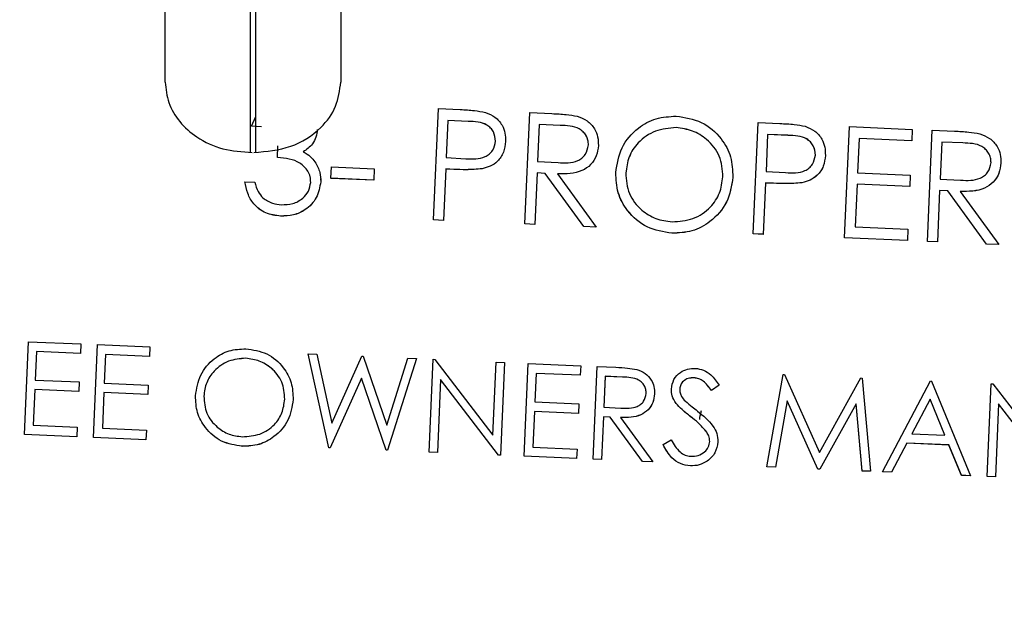
# Model space of a CAD drawing. Units: inches. Extents: x 4 to 234, y 4 to 150.
# Drawn here: x 101 to 103, y 83 to 84 of the extents above; entities that cross this region are included whole.
import ezdxf

# ---------------------------------------------------------------- set-up
doc = ezdxf.new("R2010")
doc.units = ezdxf.units.IN
doc.header["$MEASUREMENT"] = 0
doc.layers.add('FORMAT', color=7, linetype='Continuous')
doc.styles.add('SLDTEXTSTYLE0', font='TXT', dxfattribs={"width": 0.75})
doc.dimstyles.new('SLDDIMSTYLE0', dxfattribs={"dimtxt": 1.75, "dimasz": 1.82, "dimexe": 0, "dimexo": 0.0625, "dimgap": 0.4375, "dimtad": 0, "dimtih": 1, "dimtoh": 1, "dimrnd": 1e-09, "dimzin": 4, "dimdsep": 46, "dimtxsty": 'SLDTEXTSTYLE0', "dimsah": 1, "dimcen": 0.09, "dimadec": 0, "dimazin": 1, "dimtfac": 1, "dimtofl": 0, "dimtmove": 0, "dimatfit": 3, "dimfxl": 1, "dimfrac": 2, "dimtolj": 1, "dimtzin": 12, "dimarcsym": 0})

# ---------------------------------------------------------------- blocks, each defined once
blk = doc.blocks.new('_D')
at = {"layer": 'FORMAT', "ltscale": 14}
for p, q in [((83.6707, 85.6549), (83.6707, 59.6319)), ((157.1676, 79.1655), (157.1676, 59.6319)), ((83.6707, 61.3819), (117.5098, 61.3819)), ((157.1676, 61.3819), (123.3285, 61.3819))]:
    blk.add_line(p, q, dxfattribs=at)
for points in [[(83.6707, 61.3819), (85.4907, 61.1019), (85.4907, 61.6619)], [(157.1676, 61.3819), (155.3476, 61.6619), (155.3476, 61.1019)]]:
    blk.add_solid(points, dxfattribs=at)
at = {"layer": 'FORMAT', "ltscale": 14, "insert": (117.5098, 62.2487), "char_height": 1.75, "attachment_point": 1, "style": 'SLDTEXTSTYLE0'}
blk.add_mtext('73.50', dxfattribs=at)

msp = doc.modelspace()

# ---------------------------------------------------------------- linework, layer by layer
at = {"color": 7, "linetype": 'Continuous', "lineweight": 25, "ltscale": 14}
for p, q in [((101.6243, 85.2493), (101.6243, 84.0682)), ((101.6322, 84.0682), (101.6322, 85.2493)), ((101.5101, 84.1627), (101.5101, 85.1548)), ((101.7463, 85.1548), (101.7463, 84.1627)), ((101.8711, 83.9774), (101.8777, 84.1271)), ((101.8777, 84.1271), (101.9071, 84.1258)), ((101.6264, 84.1034), (101.6322, 84.1167)), ((101.9941, 83.972), (102.0006, 84.1217)), ((102.0006, 84.1217), (102.0306, 84.1204)), ((101.6398, 84.1028), (101.6264, 84.1034)), ((101.6398, 84.1028), (101.6264, 84.1034)), ((101.6264, 84.1034), (101.6264, 84.1034)), ((101.8904, 84.1111), (101.8883, 84.0612)), ((101.8904, 84.1111), (101.8883, 84.0612)), ((101.9179, 84.1099), (101.8904, 84.1111)), ((101.8904, 84.1111), (101.8904, 84.1111)), ((101.9179, 84.1099), (101.8904, 84.1111)), ((101.9179, 84.1099), (101.9179, 84.1099)), ((102.0134, 84.1058), (102.0112, 84.0559)), ((102.0134, 84.1057), (102.0112, 84.0559)), ((102.0415, 84.1045), (102.0134, 84.1058)), ((102.0134, 84.1058), (102.0134, 84.1057)), ((102.0415, 84.1045), (102.0134, 84.1057)), ((102.0415, 84.1045), (102.0415, 84.1045)), ((102.1977, 84.1016), (102.1977, 84.1015)), ((102.3015, 83.9586), (102.308, 84.1083)), ((102.308, 84.1083), (102.3374, 84.107)), ((102.4244, 83.9532), (102.431, 84.1029)), ((102.431, 84.1029), (102.5155, 84.0992)), ((101.7147, 84.099), (101.7147, 84.099)), ((102.3208, 84.0924), (102.3186, 84.0424)), ((102.3208, 84.0923), (102.3186, 84.0424)), ((102.3482, 84.0912), (102.3208, 84.0924)), ((102.3208, 84.0924), (102.3208, 84.0923)), ((102.3482, 84.0911), (102.3208, 84.0923)), ((102.3482, 84.0912), (102.3482, 84.0911)), ((102.4438, 84.087), (102.4418, 84.0409)), ((102.4438, 84.0869), (102.4418, 84.0409)), ((102.5148, 84.0839), (102.4438, 84.087)), ((102.4438, 84.087), (102.4438, 84.0869)), ((102.5148, 84.0838), (102.4438, 84.0869)), ((102.5155, 84.0992), (102.5148, 84.0838)), ((102.5155, 84.0992), (102.5148, 84.0839)), ((102.5155, 84.0992), (102.5155, 84.0992)), ((102.5359, 83.9484), (102.5424, 84.0981)), ((102.5424, 84.0981), (102.5724, 84.0968)), ((101.6611, 84.0615), (101.6618, 84.0769)), ((101.9681, 84.0829), (101.9681, 84.0828)), ((102.093, 84.0776), (102.093, 84.0775)), ((102.5148, 84.0839), (102.5148, 84.0838)), ((102.5552, 84.0821), (102.553, 84.0322)), ((102.5552, 84.0821), (102.553, 84.0322)), ((102.5833, 84.0809), (102.5552, 84.0821)), ((102.5552, 84.0821), (102.5552, 84.0821)), ((102.5833, 84.0809), (102.5552, 84.0821)), ((102.5833, 84.0809), (102.5833, 84.0809)), ((101.6611, 84.0615), (101.6611, 84.0615)), ((101.8883, 84.0612), (101.9145, 84.0597)), ((102.3985, 84.0641), (102.3985, 84.0641)), ((101.7331, 84.0334), (101.7337, 84.0487)), ((101.7337, 84.0487), (101.7914, 84.0462)), ((102.0112, 84.0559), (102.0387, 84.0544)), ((102.6348, 84.0539), (102.6348, 84.0539)), ((101.7331, 84.0334), (101.7331, 84.0333)), ((101.7907, 84.0309), (101.7331, 84.0334)), ((101.7907, 84.0308), (101.7331, 84.0333)), ((101.7914, 84.0462), (101.7907, 84.0308)), ((101.7914, 84.0462), (101.7907, 84.0309)), ((101.7914, 84.0462), (101.7914, 84.0462)), ((101.8876, 84.0459), (101.8846, 83.9768)), ((101.8876, 84.0458), (101.8846, 83.9767)), ((101.8983, 84.0454), (101.8876, 84.0459)), ((101.8876, 84.0459), (101.8876, 84.0458)), ((101.8983, 84.0454), (101.8876, 84.0458)), ((101.8983, 84.0454), (101.8983, 84.0454)), ((101.9366, 84.0462), (101.9366, 84.0461)), ((102.0106, 84.0405), (102.0075, 83.9714)), ((102.0106, 84.0405), (102.0075, 83.9714)), ((102.0215, 84.04), (102.0106, 84.0405)), ((102.0215, 84.04), (102.0106, 84.0405)), ((102.0106, 84.0405), (102.0106, 84.0405)), ((102.0735, 83.9685), (102.0215, 84.04)), ((102.0735, 83.9685), (102.0215, 84.04)), ((102.0215, 84.04), (102.0215, 84.04)), ((102.0381, 84.0393), (102.0901, 83.9678)), ((102.1299, 84.0405), (102.1299, 84.0404)), ((102.274, 84.0348), (102.274, 84.0348)), ((102.3186, 84.0424), (102.3448, 84.041)), ((102.4418, 84.0409), (102.5128, 84.0378)), ((102.5128, 84.0378), (102.5122, 84.0224)), ((102.5128, 84.0378), (102.5122, 84.0225)), ((102.5128, 84.0378), (102.5128, 84.0378)), ((101.6174, 84.0288), (101.6308, 84.0282)), ((101.6174, 84.0288), (101.6174, 84.0288)), ((101.719, 84.0328), (101.7194, 84.0285)), ((101.7194, 84.0285), (101.7194, 84.0285)), ((101.7907, 84.0309), (101.7907, 84.0308)), ((102.318, 84.0271), (102.3149, 83.958)), ((102.318, 84.027), (102.3149, 83.9579)), ((102.3287, 84.0266), (102.318, 84.0271)), ((102.318, 84.0271), (102.318, 84.027)), ((102.3287, 84.0266), (102.318, 84.027)), ((102.3287, 84.0266), (102.3287, 84.0266)), ((102.3669, 84.0274), (102.3669, 84.0274)), ((102.4411, 84.0256), (102.4386, 83.968)), ((102.4411, 84.0255), (102.4386, 83.968)), ((102.5122, 84.0225), (102.4411, 84.0256)), ((102.4411, 84.0256), (102.4411, 84.0255)), ((102.5122, 84.0224), (102.4411, 84.0255)), ((102.5122, 84.0225), (102.5122, 84.0224)), ((102.553, 84.0322), (102.5804, 84.0308)), ((102.5523, 84.0169), (102.5493, 83.9478)), ((102.5523, 84.0168), (102.5493, 83.9477)), ((102.5633, 84.0164), (102.5523, 84.0169)), ((102.5523, 84.0169), (102.5523, 84.0168)), ((102.5633, 84.0163), (102.5523, 84.0168)), ((102.6153, 83.9449), (102.5633, 84.0164)), ((102.5633, 84.0164), (102.5633, 84.0163)), ((102.6153, 83.9448), (102.5633, 84.0163)), ((102.5799, 84.0157), (102.6319, 83.9442)), ((101.6654, 83.9825), (101.6654, 83.9824)), ((101.8846, 83.9768), (101.8711, 83.9774)), ((101.8711, 83.9774), (101.8711, 83.9773)), ((101.8846, 83.9767), (101.8711, 83.9773)), ((101.8846, 83.9768), (101.8846, 83.9767)), ((102.0075, 83.9714), (101.9941, 83.972)), ((101.9941, 83.972), (101.9941, 83.9719)), ((102.0075, 83.9714), (101.9941, 83.9719)), ((102.0075, 83.9714), (102.0075, 83.9714)), ((102.0901, 83.9678), (102.0735, 83.9685)), ((102.0901, 83.9678), (102.0735, 83.9685)), ((102.0735, 83.9685), (102.0735, 83.9685)), ((102.0901, 83.9678), (102.0901, 83.9678)), ((102.4386, 83.968), (102.5096, 83.9649)), ((102.192, 83.9595), (102.192, 83.9595)), ((102.3149, 83.958), (102.3015, 83.9586)), ((102.3015, 83.9586), (102.3015, 83.9585)), ((102.3149, 83.9579), (102.3015, 83.9585)), ((102.3149, 83.958), (102.3149, 83.9579)), ((102.5096, 83.9649), (102.509, 83.9495)), ((102.5096, 83.9648), (102.509, 83.9495)), ((102.5096, 83.9649), (102.5096, 83.9648)), ((102.509, 83.9495), (102.4244, 83.9532)), ((102.509, 83.9495), (102.4244, 83.9532)), ((102.4244, 83.9532), (102.4244, 83.9532)), ((102.509, 83.9495), (102.509, 83.9495)), ((102.5493, 83.9478), (102.5359, 83.9484)), ((102.5359, 83.9484), (102.5359, 83.9483)), ((102.5493, 83.9477), (102.5359, 83.9483)), ((102.5493, 83.9478), (102.5493, 83.9477)), ((102.6319, 83.9442), (102.6153, 83.9449)), ((102.6153, 83.9449), (102.6153, 83.9448)), ((102.6319, 83.9441), (102.6153, 83.9448)), ((102.6319, 83.9442), (102.6319, 83.9441)), ((101.3208, 83.6889), (101.3263, 83.8136)), ((101.3263, 83.8136), (101.3967, 83.8105)), ((101.3967, 83.8105), (101.3962, 83.7977)), ((101.3967, 83.8105), (101.3962, 83.7977)), ((101.3967, 83.8105), (101.3967, 83.8105)), ((101.4137, 83.6848), (101.4191, 83.8096)), ((101.4191, 83.8096), (101.4896, 83.8065)), ((101.3369, 83.8003), (101.3352, 83.7619)), ((101.3369, 83.8003), (101.3353, 83.7619)), ((101.3962, 83.7977), (101.3369, 83.8003)), ((101.3962, 83.7977), (101.3369, 83.8003)), ((101.3369, 83.8003), (101.3369, 83.8003)), ((101.3962, 83.7977), (101.3962, 83.7977)), ((101.4298, 83.7963), (101.4281, 83.7579)), ((101.4298, 83.7962), (101.4281, 83.7579)), ((101.489, 83.7937), (101.4298, 83.7963)), ((101.4298, 83.7963), (101.4298, 83.7962)), ((101.489, 83.7937), (101.4298, 83.7962)), ((101.4896, 83.8065), (101.489, 83.7937)), ((101.4896, 83.8064), (101.489, 83.7937)), ((101.4896, 83.8065), (101.4896, 83.8064)), ((101.7303, 83.671), (101.7025, 83.7972)), ((101.7025, 83.7972), (101.7141, 83.7967)), ((101.7303, 83.671), (101.7025, 83.7972)), ((101.7025, 83.7972), (101.7025, 83.7972)), ((101.7141, 83.7967), (101.7345, 83.7041)), ((101.489, 83.7937), (101.489, 83.7937)), ((101.6186, 83.7913), (101.6186, 83.7912)), ((101.7345, 83.7041), (101.7749, 83.794)), ((101.7749, 83.794), (101.7765, 83.794)), ((101.7765, 83.794), (101.8082, 83.7015)), ((101.8082, 83.7015), (101.8368, 83.7913)), ((101.8482, 83.7909), (101.8091, 83.6676)), ((101.8482, 83.7908), (101.8091, 83.6675)), ((101.8368, 83.7913), (101.8482, 83.7909)), ((101.8482, 83.7909), (101.8482, 83.7908)), ((101.8652, 83.6651), (101.8706, 83.7899)), ((101.8706, 83.7899), (101.873, 83.7898)), ((101.873, 83.7898), (101.9512, 83.688)), ((101.9512, 83.688), (101.9555, 83.7862)), ((101.9555, 83.7862), (101.9667, 83.7857)), ((101.9667, 83.7857), (101.9612, 83.6609)), ((101.9667, 83.7856), (101.9612, 83.6609)), ((101.9667, 83.7857), (101.9667, 83.7856)), ((101.9933, 83.6595), (101.9987, 83.7843)), ((101.9987, 83.7843), (102.0692, 83.7812)), ((102.0094, 83.771), (102.0077, 83.7326)), ((102.0094, 83.771), (102.0077, 83.7326)), ((102.0686, 83.7684), (102.0094, 83.771)), ((102.0686, 83.7684), (102.0094, 83.771)), ((102.0094, 83.771), (102.0094, 83.771)), ((102.0692, 83.7812), (102.0686, 83.7684)), ((102.0692, 83.7812), (102.0686, 83.7684)), ((102.0686, 83.7684), (102.0686, 83.7684)), ((102.0692, 83.7812), (102.0692, 83.7812)), ((102.0861, 83.6555), (102.0916, 83.7802)), ((102.0916, 83.7802), (102.1166, 83.7791)), ((102.3199, 83.6453), (102.3418, 83.7693)), ((102.3418, 83.7693), (102.3434, 83.7693)), ((102.3434, 83.7693), (102.3905, 83.6646)), ((101.3352, 83.7619), (101.3945, 83.7594)), ((101.3945, 83.7594), (101.3939, 83.7466)), ((101.3945, 83.7593), (101.3939, 83.7465)), ((101.3945, 83.7594), (101.3945, 83.7593)), ((101.4281, 83.7579), (101.4873, 83.7553)), ((101.4873, 83.7553), (101.4868, 83.7425)), ((101.4873, 83.7553), (101.4868, 83.7425)), ((101.4873, 83.7553), (101.4873, 83.7553)), ((101.7741, 83.7647), (101.7319, 83.6709)), ((101.7741, 83.7646), (101.7319, 83.6709)), ((101.8075, 83.6676), (101.7741, 83.7647)), ((101.7741, 83.7647), (101.7741, 83.7646)), ((101.8075, 83.6676), (101.7741, 83.7646)), ((101.8807, 83.7626), (101.8764, 83.6646)), ((101.8807, 83.7625), (101.8764, 83.6646)), ((101.9587, 83.661), (101.8807, 83.7626)), ((101.8807, 83.7626), (101.8807, 83.7625)), ((101.9587, 83.661), (101.8807, 83.7625)), ((102.1022, 83.767), (102.1004, 83.7254)), ((102.1022, 83.7669), (102.1004, 83.7254)), ((102.1256, 83.7659), (102.1022, 83.767)), ((102.1022, 83.767), (102.1022, 83.7669)), ((102.1256, 83.7659), (102.1022, 83.7669)), ((102.1256, 83.7659), (102.1256, 83.7659)), ((102.2215, 83.765), (102.2215, 83.7649)), ((102.2557, 83.7551), (102.2452, 83.7478)), ((102.2557, 83.7551), (102.2452, 83.7479)), ((102.2557, 83.7551), (102.2557, 83.7551)), ((102.3905, 83.6646), (102.4464, 83.7648)), ((102.4464, 83.7648), (102.448, 83.7647)), ((102.448, 83.7647), (102.4592, 83.6392)), ((102.4752, 83.6385), (102.5399, 83.7607)), ((102.5399, 83.7607), (102.5415, 83.7606)), ((102.5415, 83.7606), (102.5937, 83.6333)), ((102.6161, 83.6324), (102.6215, 83.7571)), ((102.6215, 83.7571), (102.6239, 83.757)), ((102.6239, 83.757), (102.7021, 83.6552)), ((101.3347, 83.7491), (101.3326, 83.7012)), ((101.3347, 83.7491), (101.3326, 83.7012)), ((101.3939, 83.7465), (101.3347, 83.7491)), ((101.3939, 83.7466), (101.3347, 83.7491)), ((101.3347, 83.7491), (101.3347, 83.7491)), ((101.3939, 83.7466), (101.3939, 83.7465)), ((101.4275, 83.7451), (101.4255, 83.6971)), ((101.4275, 83.7451), (101.4255, 83.6971)), ((101.4868, 83.7425), (101.4275, 83.7451)), ((101.4868, 83.7425), (101.4275, 83.7451)), ((101.4275, 83.7451), (101.4275, 83.7451)), ((101.4868, 83.7425), (101.4868, 83.7425)), ((102.1686, 83.7434), (102.1686, 83.7434)), ((102.2025, 83.75), (102.2025, 83.7499)), ((102.2452, 83.7479), (102.2452, 83.7478)), ((101.5621, 83.7403), (101.5621, 83.7403)), ((101.6822, 83.7356), (101.6822, 83.7356)), ((102.0077, 83.7326), (102.0669, 83.73)), ((102.0669, 83.73), (102.0664, 83.7172)), ((102.0669, 83.73), (102.0664, 83.7172)), ((102.0669, 83.73), (102.0669, 83.73)), ((102.1975, 83.7306), (102.1975, 83.7306)), ((102.347, 83.7342), (102.3312, 83.6447)), ((102.347, 83.7342), (102.3312, 83.6448)), ((102.3883, 83.6422), (102.347, 83.7342)), ((102.3883, 83.6423), (102.347, 83.7342)), ((102.347, 83.7342), (102.347, 83.7342)), ((102.4399, 83.73), (102.3909, 83.6422)), ((102.4399, 83.7299), (102.3909, 83.6421)), ((102.4479, 83.6397), (102.4399, 83.73)), ((102.4399, 83.73), (102.4399, 83.7299)), ((102.4479, 83.6396), (102.4399, 83.7299)), ((102.5395, 83.7363), (102.5148, 83.6897)), ((102.5395, 83.7363), (102.5148, 83.6897)), ((102.5594, 83.6877), (102.5395, 83.7363)), ((102.5395, 83.7363), (102.5395, 83.7363)), ((102.5594, 83.6877), (102.5395, 83.7363)), ((102.6316, 83.7298), (102.6273, 83.6318)), ((102.6316, 83.7298), (102.6273, 83.6319)), ((102.7096, 83.6282), (102.6316, 83.7298)), ((102.7096, 83.6283), (102.6316, 83.7298)), ((102.6316, 83.7298), (102.6316, 83.7298)), ((102.0071, 83.7198), (102.005, 83.6718)), ((102.0071, 83.7198), (102.005, 83.6718)), ((102.0664, 83.7172), (102.0071, 83.7198)), ((102.0664, 83.7172), (102.0071, 83.7198)), ((102.0071, 83.7198), (102.0071, 83.7198)), ((102.0664, 83.7172), (102.0664, 83.7172)), ((102.1004, 83.7254), (102.1233, 83.7242)), ((102.0998, 83.7126), (102.0973, 83.655)), ((102.0998, 83.7125), (102.0973, 83.6549)), ((102.109, 83.7122), (102.0998, 83.7126)), ((102.0998, 83.7126), (102.0998, 83.7125)), ((102.109, 83.7121), (102.0998, 83.7125)), ((102.1523, 83.6526), (102.109, 83.7122)), ((102.109, 83.7122), (102.109, 83.7121)), ((102.1523, 83.6525), (102.109, 83.7121)), ((102.1228, 83.7116), (102.1662, 83.652)), ((102.2172, 83.7128), (102.2172, 83.7127)), ((101.3913, 83.6858), (101.3208, 83.6889)), ((101.3208, 83.6889), (101.3208, 83.6888)), ((101.3913, 83.6857), (101.3208, 83.6888)), ((101.3326, 83.7012), (101.3918, 83.6986)), ((101.3918, 83.6986), (101.3913, 83.6858)), ((101.3918, 83.6985), (101.3913, 83.6857)), ((101.3918, 83.6986), (101.3918, 83.6985)), ((101.4255, 83.6971), (101.4847, 83.6945)), ((101.4847, 83.6945), (101.4841, 83.6817)), ((101.4847, 83.6945), (101.4841, 83.6817)), ((101.4847, 83.6945), (101.4847, 83.6945)), ((102.2388, 83.6919), (102.2388, 83.6918)), ((102.5148, 83.6897), (102.5594, 83.6877)), ((101.3913, 83.6858), (101.3913, 83.6857)), ((101.4841, 83.6817), (101.4137, 83.6848)), ((101.4841, 83.6817), (101.4137, 83.6848)), ((101.4137, 83.6848), (101.4137, 83.6848)), ((101.4841, 83.6817), (101.4841, 83.6817)), ((102.18, 83.6755), (102.1909, 83.6814)), ((102.18, 83.6755), (102.18, 83.6754)), ((102.254, 83.6788), (102.254, 83.6787)), ((102.5081, 83.6771), (102.4874, 83.6379)), ((102.5081, 83.6771), (102.4874, 83.638)), ((102.5648, 83.6746), (102.5081, 83.6771)), ((102.5648, 83.6747), (102.5081, 83.6771)), ((102.5081, 83.6771), (102.5081, 83.6771)), ((101.6139, 83.6729), (101.6139, 83.6728)), ((101.7319, 83.6709), (101.7303, 83.671)), ((101.7319, 83.6709), (101.7303, 83.671)), ((101.7303, 83.671), (101.7303, 83.671)), ((101.7319, 83.6709), (101.7319, 83.6709)), ((101.8091, 83.6675), (101.8075, 83.6676)), ((101.8091, 83.6676), (101.8075, 83.6676)), ((101.8075, 83.6676), (101.8075, 83.6676)), ((101.8091, 83.6676), (101.8091, 83.6675)), ((101.8764, 83.6646), (101.8652, 83.6651)), ((101.8764, 83.6646), (101.8652, 83.6651)), ((101.8652, 83.6651), (101.8652, 83.6651)), ((101.8764, 83.6646), (101.8764, 83.6646)), ((102.005, 83.6718), (102.0643, 83.6692)), ((102.0643, 83.6692), (102.0637, 83.6564)), ((102.0643, 83.6692), (102.0637, 83.6565)), ((102.0643, 83.6692), (102.0643, 83.6692)), ((102.5815, 83.6339), (102.5648, 83.6747)), ((102.5648, 83.6747), (102.5648, 83.6746)), ((102.5815, 83.6338), (102.5648, 83.6746)), ((101.9612, 83.6609), (101.9587, 83.661)), ((101.9587, 83.661), (101.9587, 83.661)), ((101.9612, 83.6609), (101.9587, 83.661)), ((101.9612, 83.6609), (101.9612, 83.6609)), ((102.0637, 83.6564), (101.9933, 83.6595)), ((102.0637, 83.6565), (101.9933, 83.6595)), ((101.9933, 83.6595), (101.9933, 83.6595)), ((102.0637, 83.6565), (102.0637, 83.6564)), ((102.0973, 83.655), (102.0861, 83.6555)), ((102.0861, 83.6555), (102.0861, 83.6554)), ((102.0973, 83.6549), (102.0861, 83.6554)), ((102.0973, 83.655), (102.0973, 83.6549)), ((102.1662, 83.652), (102.1523, 83.6526)), ((102.1523, 83.6526), (102.1523, 83.6525)), ((102.1662, 83.6519), (102.1523, 83.6525)), ((102.1662, 83.652), (102.1662, 83.6519)), ((102.2168, 83.6466), (102.2168, 83.6465)), ((102.3312, 83.6448), (102.3199, 83.6453)), ((102.3199, 83.6453), (102.3199, 83.6452)), ((102.3312, 83.6447), (102.3199, 83.6452)), ((102.3312, 83.6448), (102.3312, 83.6447)), ((102.3909, 83.6422), (102.3883, 83.6423)), ((102.3883, 83.6423), (102.3883, 83.6422)), ((102.3909, 83.6421), (102.3883, 83.6422)), ((102.3909, 83.6422), (102.3909, 83.6421)), ((102.4592, 83.6392), (102.4479, 83.6397)), ((102.4479, 83.6397), (102.4479, 83.6396)), ((102.4592, 83.6392), (102.4479, 83.6396)), ((102.4592, 83.6392), (102.4592, 83.6392)), ((102.4874, 83.6379), (102.4752, 83.6385)), ((102.4874, 83.638), (102.4752, 83.6385)), ((102.4752, 83.6385), (102.4752, 83.6385)), ((102.4874, 83.638), (102.4874, 83.6379)), ((102.5937, 83.6333), (102.5815, 83.6339)), ((102.5815, 83.6339), (102.5815, 83.6338)), ((102.5937, 83.6333), (102.5815, 83.6338)), ((102.5937, 83.6333), (102.5937, 83.6333)), ((102.6273, 83.6319), (102.6161, 83.6324)), ((102.6161, 83.6324), (102.6161, 83.6323)), ((102.6273, 83.6318), (102.6161, 83.6323)), ((102.6273, 83.6319), (102.6273, 83.6318))]:
    msp.add_line(p, q, dxfattribs=at)
for points, knots in [([(101.5101, 84.1628), (101.5111, 84.1534), (101.5132, 84.1342), (101.5289, 84.1083), (101.5537, 84.0863), (101.5875, 84.0707), (101.6137, 84.0691), (101.627, 84.0682)], [0, 0, 0, 0, 0.168981, 0.34526, 0.530563, 0.761883, 1, 1, 1, 1]), ([(101.6295, 84.0682), (101.6464, 84.0696), (101.6793, 84.0724), (101.718, 84.0969), (101.742, 84.1288), (101.7449, 84.1517), (101.7463, 84.1628)], [0, 0, 0, 0, 0.302663, 0.589506, 0.799961, 1, 1, 1, 1]), ([(101.9071, 84.1258), (101.9135, 84.1255), (101.9249, 84.1251), (101.9361, 84.123), (101.9411, 84.122)], [0, 0, 0, 0, 0.560328, 1, 1, 1, 1]), ([(101.9411, 84.122), (101.9456, 84.1202), (101.9545, 84.1165), (101.9635, 84.106), (101.968, 84.0943), (101.9681, 84.0867), (101.9681, 84.0829)], [0, 0, 0, 0, 0.279709, 0.559376, 0.779507, 1, 1, 1, 1]), ([(102.0306, 84.1204), (102.037, 84.1201), (102.0483, 84.1197), (102.0596, 84.1177), (102.0645, 84.1169)], [0, 0, 0, 0, 0.560254, 1, 1, 1, 1]), ([(102.0645, 84.1169), (102.0691, 84.1151), (102.0784, 84.1116), (102.0878, 84.1011), (102.0928, 84.0892), (102.0929, 84.0814), (102.093, 84.0776)], [0, 0, 0, 0, 0.279789, 0.559486, 0.779628, 1, 1, 1, 1]), ([(102.1164, 84.041), (102.1183, 84.0525), (102.1221, 84.0755), (102.1438, 84.1009), (102.1703, 84.1154), (102.1886, 84.1164), (102.1977, 84.117)], [0, 0, 0, 0, 0.279732, 0.559329, 0.779686, 1, 1, 1, 1]), ([(102.1977, 84.117), (102.2094, 84.1152), (102.2328, 84.1117), (102.2581, 84.0893), (102.2729, 84.0626), (102.2736, 84.0441), (102.274, 84.0348)], [0, 0, 0, 0, 0.27977, 0.559357, 0.779567, 1, 1, 1, 1]), ([(101.9547, 84.0834), (101.9542, 84.0877), (101.9534, 84.0942), (101.9482, 84.1012), (101.938, 84.1093), (101.9268, 84.1096), (101.9179, 84.1099)], [0, 0, 0, 0, 0.248973, 0.374725, 0.500391, 1, 1, 1, 1]), ([(101.9547, 84.0834), (101.9542, 84.0877), (101.9534, 84.0942), (101.9482, 84.1012), (101.938, 84.1092), (101.9268, 84.1096), (101.9179, 84.1099)], [0, 0, 0, 0, 0.248973, 0.374725, 0.500391, 1, 1, 1, 1]), ([(102.0796, 84.0782), (102.0795, 84.0804), (102.0794, 84.0848), (102.0767, 84.0909), (102.0727, 84.0961), (102.0619, 84.1039), (102.0505, 84.1043), (102.0415, 84.1045)], [0, 0, 0, 0, 0.125294, 0.250607, 0.37596, 0.501279, 1, 1, 1, 1]), ([(102.0796, 84.0781), (102.0795, 84.0803), (102.0794, 84.0847), (102.0767, 84.0908), (102.0727, 84.0961), (102.0619, 84.1039), (102.0505, 84.1042), (102.0415, 84.1045)], [0, 0, 0, 0, 0.125294, 0.250607, 0.37596, 0.501279, 1, 1, 1, 1]), ([(102.1977, 84.1016), (102.1882, 84.1008), (102.1692, 84.0991), (102.1468, 84.0834), (102.1329, 84.0627), (102.1309, 84.0479), (102.1299, 84.0405)], [0, 0, 0, 0, 0.279625, 0.559352, 0.779629, 1, 1, 1, 1]), ([(102.1977, 84.1015), (102.1882, 84.1007), (102.1692, 84.0991), (102.1468, 84.0834), (102.1329, 84.0627), (102.1309, 84.0478), (102.1299, 84.0404)], [0, 0, 0, 0, 0.279622, 0.559346, 0.779631, 1, 1, 1, 1]), ([(102.2606, 84.0355), (102.2598, 84.045), (102.2584, 84.0641), (102.241, 84.0855), (102.22, 84.0984), (102.2051, 84.1005), (102.1977, 84.1016)], [0, 0, 0, 0, 0.2794629, 0.5588657, 0.7795166, 1, 1, 1, 1]), ([(102.2606, 84.0354), (102.2598, 84.045), (102.2584, 84.0641), (102.241, 84.0855), (102.22, 84.0984), (102.2051, 84.1005), (102.1977, 84.1015)], [0, 0, 0, 0, 0.279471, 0.558871, 0.779519, 1, 1, 1, 1]), ([(102.3374, 84.107), (102.3438, 84.1068), (102.3553, 84.1063), (102.3665, 84.1042), (102.3714, 84.1033)], [0, 0, 0, 0, 0.560314, 1, 1, 1, 1]), ([(102.3714, 84.1033), (102.3759, 84.1014), (102.3849, 84.0978), (102.3939, 84.0872), (102.3983, 84.0755), (102.3984, 84.0679), (102.3985, 84.0641)], [0, 0, 0, 0, 0.279708, 0.559387, 0.779507, 1, 1, 1, 1]), ([(101.7147, 84.099), (101.7144, 84.0956), (101.7136, 84.0887), (101.7077, 84.0774), (101.7004, 84.0722), (101.6959, 84.069)], [0, 0, 0, 0, 0.280504, 0.560786, 1, 1, 1, 1]), ([(101.7147, 84.099), (101.7144, 84.0956), (101.7136, 84.0887), (101.7077, 84.0774), (101.7004, 84.0722), (101.6959, 84.069)], [0, 0, 0, 0, 0.280512, 0.560798, 1, 1, 1, 1]), ([(102.385, 84.0646), (102.3845, 84.069), (102.3838, 84.0755), (102.3786, 84.0825), (102.3683, 84.0905), (102.3571, 84.0909), (102.3482, 84.0912)], [0, 0, 0, 0, 0.2489777, 0.3747322, 0.5003818, 1, 1, 1, 1]), ([(102.385, 84.0646), (102.3845, 84.0689), (102.3838, 84.0754), (102.3786, 84.0824), (102.3683, 84.0905), (102.3571, 84.0908), (102.3482, 84.0911)], [0, 0, 0, 0, 0.2489777, 0.3747322, 0.5003818, 1, 1, 1, 1]), ([(102.5724, 84.0968), (102.5788, 84.0965), (102.5901, 84.096), (102.6013, 84.0941), (102.6063, 84.0932)], [0, 0, 0, 0, 0.5602229, 1, 1, 1, 1]), ([(102.6063, 84.0932), (102.6109, 84.0915), (102.6202, 84.088), (102.6296, 84.0774), (102.6346, 84.0656), (102.6347, 84.0578), (102.6348, 84.0539)], [0, 0, 0, 0, 0.279805, 0.559508, 0.779624, 1, 1, 1, 1]), ([(101.9145, 84.0597), (101.9236, 84.0593), (101.935, 84.0588), (101.9464, 84.0658), (101.9525, 84.0724), (101.9538, 84.079), (101.9547, 84.0834)], [0, 0, 0, 0, 0.4997284, 0.6253483, 0.7510929, 1, 1, 1, 1]), ([(101.9681, 84.0829), (101.9676, 84.078), (101.9664, 84.0681), (101.9584, 84.0564), (101.9478, 84.0491), (101.9403, 84.0472), (101.9366, 84.0462)], [0, 0, 0, 0, 0.2801101, 0.5593305, 0.7794667, 1, 1, 1, 1]), ([(101.9681, 84.0828), (101.9676, 84.0779), (101.9664, 84.0681), (101.9584, 84.0564), (101.9478, 84.0491), (101.9403, 84.0471), (101.9366, 84.0461)], [0, 0, 0, 0, 0.2800923, 0.5593175, 0.7794563, 1, 1, 1, 1]), ([(102.093, 84.0776), (102.0924, 84.0728), (102.0912, 84.0634), (102.0833, 84.0512), (102.0658, 84.0393), (102.0495, 84.0393), (102.0381, 84.0393)], [0, 0, 0, 0, 0.187124, 0.373979, 0.56091, 1, 1, 1, 1]), ([(102.093, 84.0775), (102.0924, 84.0728), (102.0912, 84.0634), (102.0833, 84.0511), (102.0658, 84.0393), (102.0495, 84.0393), (102.0381, 84.0393)], [0, 0, 0, 0, 0.187124, 0.37398, 0.56091, 1, 1, 1, 1]), ([(102.0387, 84.0544), (102.0479, 84.0541), (102.0594, 84.0536), (102.0711, 84.0604), (102.0773, 84.067), (102.0787, 84.0737), (102.0796, 84.0782)], [0, 0, 0, 0, 0.499833, 0.625495, 0.751206, 1, 1, 1, 1]), ([(102.6214, 84.0545), (102.6213, 84.0567), (102.6212, 84.0611), (102.6184, 84.0672), (102.6144, 84.0725), (102.6037, 84.0803), (102.5923, 84.0806), (102.5833, 84.0809)], [0, 0, 0, 0, 0.1253118, 0.2506314, 0.3759512, 0.5012865, 1, 1, 1, 1]), ([(102.6214, 84.0545), (102.6213, 84.0567), (102.6212, 84.0611), (102.6184, 84.0672), (102.6144, 84.0725), (102.6037, 84.0803), (102.5923, 84.0806), (102.5833, 84.0809)], [0, 0, 0, 0, 0.125313, 0.250612, 0.375949, 0.501285, 1, 1, 1, 1]), ([(101.7059, 84.0278), (101.7058, 84.0304), (101.7056, 84.0356), (101.7013, 84.0453), (101.6879, 84.0588), (101.6719, 84.0604), (101.6611, 84.0615)], [0, 0, 0, 0, 0.125572, 0.251178, 0.500611, 1, 1, 1, 1]), ([(101.7059, 84.0278), (101.7058, 84.0304), (101.7056, 84.0357), (101.7013, 84.0453), (101.6879, 84.0588), (101.6719, 84.0604), (101.6611, 84.0615)], [0, 0, 0, 0, 0.125589, 0.251195, 0.500613, 1, 1, 1, 1]), ([(101.6959, 84.069), (101.6993, 84.067), (101.7054, 84.0635), (101.7097, 84.058), (101.7116, 84.0555)], [0, 0, 0, 0, 0.559767, 1, 1, 1, 1]), ([(102.3448, 84.041), (102.354, 84.0405), (102.3654, 84.04), (102.3768, 84.047), (102.3829, 84.0536), (102.3842, 84.0602), (102.385, 84.0646)], [0, 0, 0, 0, 0.4997113, 0.625352, 0.7510972, 1, 1, 1, 1]), ([(102.3985, 84.0641), (102.3979, 84.0591), (102.3968, 84.0493), (102.3887, 84.0376), (102.3782, 84.0303), (102.3707, 84.0284), (102.3669, 84.0274)], [0, 0, 0, 0, 0.280092, 0.559317, 0.779456, 1, 1, 1, 1]), ([(102.3985, 84.0641), (102.3979, 84.0592), (102.3968, 84.0494), (102.3887, 84.0377), (102.3782, 84.0304), (102.3707, 84.0284), (102.3669, 84.0274)], [0, 0, 0, 0, 0.280112, 0.559334, 0.779458, 1, 1, 1, 1]), ([(101.7116, 84.0555), (101.7143, 84.0508), (101.719, 84.0424), (101.7193, 84.0328), (101.7194, 84.0285)], [0, 0, 0, 0, 0.559408, 1, 1, 1, 1]), ([(102.6348, 84.0539), (102.6342, 84.0492), (102.633, 84.0397), (102.6251, 84.0275), (102.6076, 84.0156), (102.5913, 84.0156), (102.5799, 84.0156)], [0, 0, 0, 0, 0.18712, 0.373971, 0.56091, 1, 1, 1, 1]), ([(102.6348, 84.0539), (102.6342, 84.0492), (102.633, 84.0398), (102.6251, 84.0275), (102.6076, 84.0157), (102.5913, 84.0157), (102.5799, 84.0157)], [0, 0, 0, 0, 0.187119, 0.373982, 0.560911, 1, 1, 1, 1]), ([(102.5804, 84.0308), (102.5896, 84.0304), (102.6012, 84.03), (102.6129, 84.0368), (102.6191, 84.0434), (102.6205, 84.0501), (102.6214, 84.0545)], [0, 0, 0, 0, 0.4998271, 0.6254931, 0.7512063, 1, 1, 1, 1]), ([(101.9366, 84.0462), (101.9294, 84.0456), (101.9167, 84.0446), (101.9039, 84.0451), (101.8983, 84.0454)], [0, 0, 0, 0, 0.559696, 1, 1, 1, 1]), ([(101.9366, 84.0461), (101.9294, 84.0456), (101.9167, 84.0445), (101.9039, 84.0451), (101.8983, 84.0454)], [0, 0, 0, 0, 0.559696, 1, 1, 1, 1]), ([(102.192, 83.9595), (102.1805, 83.9613), (102.1574, 83.9649), (102.1325, 83.9872), (102.1177, 84.0136), (102.1169, 84.0318), (102.1164, 84.041)], [0, 0, 0, 0, 0.279662, 0.559358, 0.779635, 1, 1, 1, 1]), ([(102.192, 83.9595), (102.1805, 83.9613), (102.1574, 83.9648), (102.1325, 83.9871), (102.1177, 84.0135), (102.1169, 84.0318), (102.1164, 84.0409)], [0, 0, 0, 0, 0.279661, 0.55935, 0.779636, 1, 1, 1, 1]), ([(102.1299, 84.0405), (102.1306, 84.031), (102.1321, 84.012), (102.1493, 83.9909), (102.17, 83.9777), (102.1848, 83.9758), (102.1922, 83.9749)], [0, 0, 0, 0, 0.279421, 0.559071, 0.779471, 1, 1, 1, 1]), ([(102.274, 84.0348), (102.2722, 84.0232), (102.2685, 84.0001), (102.2461, 83.9753), (102.2195, 83.9606), (102.2012, 83.9598), (102.192, 83.9595)], [0, 0, 0, 0, 0.279636, 0.55934, 0.779593, 1, 1, 1, 1]), ([(102.274, 84.0348), (102.2722, 84.0233), (102.2685, 84.0002), (102.2461, 83.9753), (102.2195, 83.9606), (102.2012, 83.9599), (102.192, 83.9595)], [0, 0, 0, 0, 0.279629, 0.559341, 0.779591, 1, 1, 1, 1]), ([(102.1922, 83.9749), (102.2017, 83.9756), (102.2209, 83.9769), (102.2436, 83.9923), (102.2575, 84.0131), (102.2596, 84.028), (102.2606, 84.0355)], [0, 0, 0, 0, 0.2798289, 0.5593876, 0.7796468, 1, 1, 1, 1]), ([(101.6654, 83.9824), (101.6586, 83.9833), (101.6449, 83.9851), (101.6292, 83.9973), (101.6204, 84.0129), (101.6184, 84.0235), (101.6174, 84.0288)], [0, 0, 0, 0, 0.279881, 0.558982, 0.77927, 1, 1, 1, 1]), ([(101.6654, 83.9825), (101.6586, 83.9834), (101.6449, 83.9852), (101.6292, 83.9974), (101.6204, 84.0129), (101.6184, 84.0235), (101.6174, 84.0288)], [0, 0, 0, 0, 0.279876, 0.558973, 0.779258, 1, 1, 1, 1]), ([(101.6308, 84.0282), (101.632, 84.0238), (101.6341, 84.0159), (101.6393, 84.0097), (101.6416, 84.007)], [0, 0, 0, 0, 0.560686, 1, 1, 1, 1]), ([(101.7194, 84.0285), (101.718, 84.0212), (101.7152, 84.0066), (101.7004, 83.991), (101.6829, 83.983), (101.6712, 83.9826), (101.6654, 83.9824)], [0, 0, 0, 0, 0.279304, 0.558843, 0.779282, 1, 1, 1, 1]), ([(101.7194, 84.0285), (101.718, 84.0212), (101.7152, 84.0066), (101.7004, 83.9911), (101.6829, 83.9831), (101.6712, 83.9827), (101.6654, 83.9825)], [0, 0, 0, 0, 0.279304, 0.558843, 0.779282, 1, 1, 1, 1]), ([(101.6663, 83.9978), (101.6715, 83.9979), (101.6819, 83.9982), (101.6948, 84.0054), (101.7038, 84.0157), (101.7052, 84.0238), (101.7059, 84.0278)], [0, 0, 0, 0, 0.280591, 0.560152, 0.780293, 1, 1, 1, 1]), ([(102.3669, 84.0274), (102.3598, 84.0268), (102.3471, 84.0258), (102.3343, 84.0263), (102.3287, 84.0266)], [0, 0, 0, 0, 0.559696, 1, 1, 1, 1]), ([(102.3669, 84.0274), (102.3598, 84.0268), (102.3471, 84.0258), (102.3343, 84.0264), (102.3287, 84.0266)], [0, 0, 0, 0, 0.5596963, 1, 1, 1, 1]), ([(101.6416, 84.007), (101.6458, 84.0041), (101.6533, 83.999), (101.6623, 83.9982), (101.6663, 83.9978)], [0, 0, 0, 0, 0.55873, 1, 1, 1, 1]), ([(101.5509, 83.7408), (101.5524, 83.7503), (101.5556, 83.7695), (101.5736, 83.7907), (101.5958, 83.8028), (101.611, 83.8036), (101.6186, 83.8041)], [0, 0, 0, 0, 0.279727, 0.559325, 0.779675, 1, 1, 1, 1]), ([(101.6186, 83.8041), (101.6283, 83.8026), (101.6478, 83.7997), (101.6689, 83.7811), (101.6813, 83.7587), (101.6819, 83.7433), (101.6822, 83.7356)], [0, 0, 0, 0, 0.279771, 0.559361, 0.779577, 1, 1, 1, 1]), ([(101.6186, 83.7913), (101.6107, 83.7906), (101.5948, 83.7892), (101.5762, 83.7761), (101.5646, 83.7589), (101.5629, 83.7465), (101.5621, 83.7403)], [0, 0, 0, 0, 0.279628, 0.559351, 0.779635, 1, 1, 1, 1]), ([(101.6186, 83.7912), (101.6107, 83.7905), (101.5948, 83.7892), (101.5762, 83.7761), (101.5646, 83.7589), (101.5629, 83.7465), (101.5621, 83.7403)], [0, 0, 0, 0, 0.2796286, 0.5593507, 0.779635, 1, 1, 1, 1]), ([(101.671, 83.7362), (101.6704, 83.7441), (101.6691, 83.76), (101.6547, 83.7779), (101.6371, 83.7886), (101.6248, 83.7904), (101.6186, 83.7913)], [0, 0, 0, 0, 0.279479, 0.558873, 0.779518, 1, 1, 1, 1]), ([(101.671, 83.7361), (101.6704, 83.7441), (101.6691, 83.76), (101.6547, 83.7778), (101.6371, 83.7886), (101.6248, 83.7903), (101.6186, 83.7912)], [0, 0, 0, 0, 0.279466, 0.558874, 0.779513, 1, 1, 1, 1]), ([(102.1166, 83.7791), (102.1219, 83.7789), (102.1313, 83.7785), (102.1407, 83.7769), (102.1448, 83.7762)], [0, 0, 0, 0, 0.560226, 1, 1, 1, 1]), ([(102.1448, 83.7762), (102.1486, 83.7747), (102.1564, 83.7718), (102.1642, 83.763), (102.1684, 83.7532), (102.1685, 83.7467), (102.1686, 83.7434)], [0, 0, 0, 0, 0.279789, 0.559488, 0.779618, 1, 1, 1, 1]), ([(102.1913, 83.7499), (102.192, 83.7543), (102.1935, 83.7631), (102.2025, 83.7724), (102.2129, 83.7773), (102.2199, 83.7775), (102.2233, 83.7777)], [0, 0, 0, 0, 0.279552, 0.5588, 0.779378, 1, 1, 1, 1]), ([(102.2233, 83.7777), (102.2272, 83.7772), (102.2348, 83.7761), (102.2465, 83.7682), (102.2522, 83.7601), (102.2557, 83.7551)], [0, 0, 0, 0, 0.279765, 0.559511, 1, 1, 1, 1]), ([(102.1574, 83.744), (102.1573, 83.7458), (102.1572, 83.7495), (102.1549, 83.7546), (102.1516, 83.7589), (102.1426, 83.7654), (102.1332, 83.7657), (102.1256, 83.7659)], [0, 0, 0, 0, 0.125307, 0.250625, 0.375957, 0.501284, 1, 1, 1, 1]), ([(102.1574, 83.7439), (102.1573, 83.7458), (102.1572, 83.7494), (102.1549, 83.7545), (102.1516, 83.7589), (102.1426, 83.7654), (102.1332, 83.7657), (102.1256, 83.7659)], [0, 0, 0, 0, 0.125307, 0.250626, 0.375957, 0.501285, 1, 1, 1, 1]), ([(102.2215, 83.765), (102.219, 83.7649), (102.2139, 83.7647), (102.2076, 83.7611), (102.2034, 83.7559), (102.2028, 83.7519), (102.2025, 83.75)], [0, 0, 0, 0, 0.280303, 0.559949, 0.779895, 1, 1, 1, 1]), ([(102.2215, 83.7649), (102.219, 83.7648), (102.2139, 83.7647), (102.2076, 83.761), (102.2034, 83.7559), (102.2028, 83.7519), (102.2025, 83.7499)], [0, 0, 0, 0, 0.280298, 0.559946, 0.779892, 1, 1, 1, 1]), ([(102.2452, 83.7479), (102.2419, 83.7526), (102.2373, 83.7591), (102.2282, 83.7641), (102.2238, 83.7647), (102.2215, 83.765)], [0, 0, 0, 0, 0.559835, 0.779851, 1, 1, 1, 1]), ([(102.2452, 83.7478), (102.2419, 83.7525), (102.2373, 83.759), (102.2282, 83.7641), (102.2238, 83.7646), (102.2215, 83.7649)], [0, 0, 0, 0, 0.559816, 0.779854, 1, 1, 1, 1]), ([(102.1686, 83.7434), (102.1681, 83.7395), (102.1671, 83.7316), (102.1604, 83.7214), (102.1459, 83.7115), (102.1323, 83.7115), (102.1228, 83.7115)], [0, 0, 0, 0, 0.187114, 0.37397, 0.56092, 1, 1, 1, 1]), ([(102.1686, 83.7434), (102.1681, 83.7395), (102.1671, 83.7317), (102.1604, 83.7214), (102.1459, 83.7116), (102.1323, 83.7116), (102.1228, 83.7116)], [0, 0, 0, 0, 0.187115, 0.373972, 0.560913, 1, 1, 1, 1]), ([(102.1233, 83.7242), (102.1309, 83.7239), (102.1405, 83.7235), (102.1503, 83.7292), (102.1555, 83.7347), (102.1566, 83.7403), (102.1574, 83.744)], [0, 0, 0, 0, 0.499814, 0.625495, 0.751213, 1, 1, 1, 1]), ([(102.1975, 83.7306), (102.1954, 83.7339), (102.1917, 83.7399), (102.1914, 83.7468), (102.1913, 83.7499)], [0, 0, 0, 0, 0.559837, 1, 1, 1, 1]), ([(102.1975, 83.7306), (102.1954, 83.734), (102.1917, 83.7399), (102.1914, 83.7469), (102.1913, 83.7499)], [0, 0, 0, 0, 0.559807, 1, 1, 1, 1]), ([(102.2025, 83.75), (102.2026, 83.7482), (102.2027, 83.7447), (102.2052, 83.7389), (102.2082, 83.7355), (102.2101, 83.7335)], [0, 0, 0, 0, 0.279927, 0.559766, 1, 1, 1, 1]), ([(101.6139, 83.6729), (101.6042, 83.6744), (101.585, 83.6773), (101.5642, 83.6959), (101.5519, 83.7179), (101.5512, 83.7332), (101.5509, 83.7408)], [0, 0, 0, 0, 0.279661, 0.55935, 0.779633, 1, 1, 1, 1]), ([(101.6139, 83.6728), (101.6042, 83.6743), (101.585, 83.6773), (101.5642, 83.6959), (101.5519, 83.7179), (101.5512, 83.7331), (101.5509, 83.7407)], [0, 0, 0, 0, 0.279661, 0.559351, 0.779633, 1, 1, 1, 1]), ([(101.5621, 83.7403), (101.5627, 83.7324), (101.5639, 83.7166), (101.5783, 83.699), (101.5955, 83.688), (101.6078, 83.6865), (101.614, 83.6857)], [0, 0, 0, 0, 0.279421, 0.559076, 0.779486, 1, 1, 1, 1]), ([(101.6822, 83.7356), (101.6807, 83.726), (101.6776, 83.7067), (101.6589, 83.686), (101.6368, 83.6738), (101.6215, 83.6731), (101.6139, 83.6728)], [0, 0, 0, 0, 0.2796278, 0.5593308, 0.7795879, 1, 1, 1, 1]), ([(101.6822, 83.7356), (101.6807, 83.726), (101.6776, 83.7067), (101.6589, 83.6861), (101.6368, 83.6738), (101.6215, 83.6732), (101.6139, 83.6729)], [0, 0, 0, 0, 0.279637, 0.559338, 0.779588, 1, 1, 1, 1]), ([(101.614, 83.6857), (101.622, 83.6862), (101.6379, 83.6874), (101.6569, 83.7002), (101.6684, 83.7175), (101.6701, 83.7299), (101.671, 83.7362)], [0, 0, 0, 0, 0.279842, 0.559387, 0.779659, 1, 1, 1, 1]), ([(102.2172, 83.7127), (102.2132, 83.7158), (102.2062, 83.7212), (102.2001, 83.7277), (102.1975, 83.7306)], [0, 0, 0, 0, 0.560417, 1, 1, 1, 1]), ([(102.2172, 83.7128), (102.2132, 83.7158), (102.2062, 83.7213), (102.2001, 83.7278), (102.1975, 83.7306)], [0, 0, 0, 0, 0.560417, 1, 1, 1, 1]), ([(102.2101, 83.7335), (102.213, 83.731), (102.2184, 83.7264), (102.2239, 83.7222), (102.2263, 83.7203)], [0, 0, 0, 0, 0.559873, 1, 1, 1, 1]), ([(102.2263, 83.7203), (102.2339, 83.7142), (102.2444, 83.7056), (102.2531, 83.6902), (102.2537, 83.6826), (102.254, 83.6788)], [0, 0, 0, 0, 0.560107, 0.780273, 1, 1, 1, 1]), ([(102.2294, 83.709), (102.2296, 83.7106), (102.2298, 83.7128), (102.2314, 83.7193), (102.2318, 83.7209)], [0, 0, 0, 0, 0.7584551, 1, 1, 1, 1]), ([(102.2388, 83.6919), (102.2352, 83.6962), (102.2286, 83.7038), (102.2207, 83.71), (102.2172, 83.7128)], [0, 0, 0, 0, 0.559493, 1, 1, 1, 1]), ([(102.2388, 83.6918), (102.2352, 83.6961), (102.2286, 83.7038), (102.2207, 83.71), (102.2172, 83.7127)], [0, 0, 0, 0, 0.559505, 1, 1, 1, 1]), ([(102.2428, 83.6794), (102.2426, 83.6819), (102.2422, 83.6864), (102.2399, 83.6902), (102.2388, 83.6919)], [0, 0, 0, 0, 0.558946, 1, 1, 1, 1]), ([(102.2428, 83.6794), (102.2426, 83.6819), (102.2422, 83.6864), (102.2399, 83.6902), (102.2388, 83.6918)], [0, 0, 0, 0, 0.55899, 1, 1, 1, 1]), ([(102.2168, 83.6466), (102.2122, 83.6472), (102.203, 83.6486), (102.1892, 83.6586), (102.1835, 83.6691), (102.18, 83.6755)], [0, 0, 0, 0, 0.279869, 0.559673, 1, 1, 1, 1]), ([(102.2168, 83.6465), (102.2122, 83.6472), (102.203, 83.6485), (102.1892, 83.6585), (102.1835, 83.669), (102.18, 83.6754)], [0, 0, 0, 0, 0.279868, 0.559656, 1, 1, 1, 1]), ([(102.1909, 83.6814), (102.1943, 83.6755), (102.1992, 83.6673), (102.2095, 83.6605), (102.2147, 83.6598), (102.2174, 83.6594)], [0, 0, 0, 0, 0.559326, 0.779785, 1, 1, 1, 1]), ([(102.254, 83.6788), (102.253, 83.6737), (102.2512, 83.6635), (102.2407, 83.6531), (102.2289, 83.647), (102.2209, 83.6467), (102.2168, 83.6466)], [0, 0, 0, 0, 0.279187, 0.559085, 0.779455, 1, 1, 1, 1]), ([(102.254, 83.6787), (102.253, 83.6737), (102.2512, 83.6635), (102.2407, 83.6531), (102.2289, 83.647), (102.2209, 83.6467), (102.2168, 83.6465)], [0, 0, 0, 0, 0.279186, 0.559085, 0.779455, 1, 1, 1, 1]), ([(102.2174, 83.6594), (102.2207, 83.6596), (102.2275, 83.6599), (102.2359, 83.6646), (102.2414, 83.6716), (102.2423, 83.6768), (102.2428, 83.6794)], [0, 0, 0, 0, 0.280283, 0.560143, 0.780166, 1, 1, 1, 1])]:
    msp.add_open_spline(points, degree=3, knots=knots, dxfattribs=at)

# ---------------------------------------------------------------- dimensions: what is measured, and where the dimension line sits
at = {"layer": 'FORMAT', "ltscale": 14}
dim = msp.add_linear_dim(base=(157.1676, 61.3819), p1=(83.6707, 86.3549), p2=(157.1676, 79.8655), dimstyle='SLDDIMSTYLE0', dxfattribs=at)
dim.commit()
dim.dimension.update_dxf_attribs({"geometry": '_D', "text_midpoint": (120.4192, 61.3819), "dimtype": 160})

doc.saveas('drawing.dxf')
